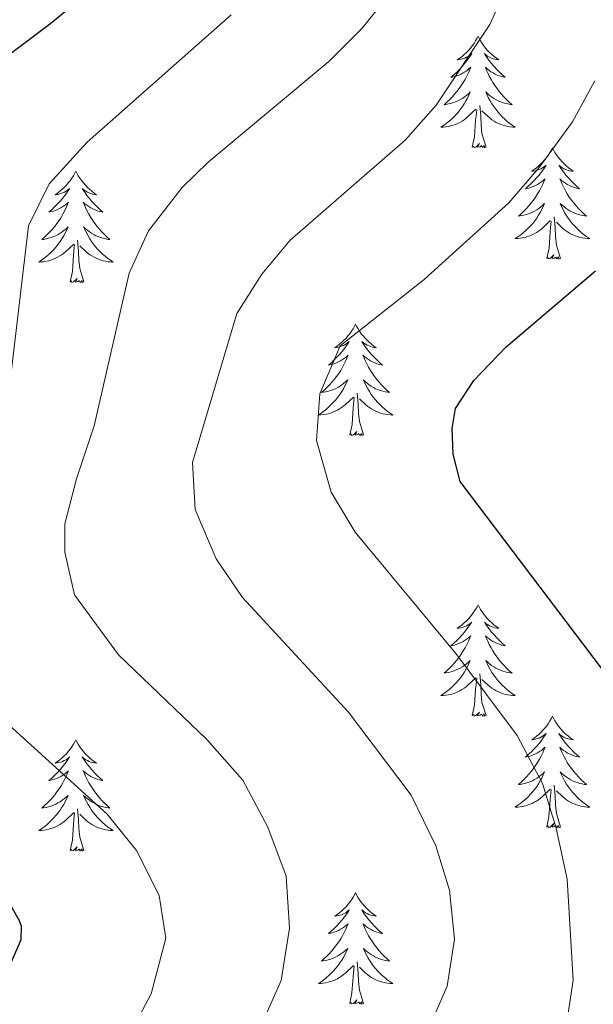
# Model space of a CAD drawing. Units: metres. Extents: x 594031 to 598526, y 4647702 to 4650732.
# Drawn here: x 597044 to 597105, y 4650296 to 4650401 of the extents above; entities that cross this region are included whole.
import ezdxf

# ---------------------------------------------------------------- set-up
doc = ezdxf.new("R2010")
doc.units = ezdxf.units.M
doc.header["$MEASUREMENT"] = 0
for name, color, linetype, lineweight in [('Level 36', 19, 'Continuous', 40), ('Level 4', 36, 'Continuous', 30), ('Level 5', 36, 'Continuous', 0)]:
    doc.layers.add(name, color=color, linetype=linetype, lineweight=lineweight)

msp = doc.modelspace()

# ---------------------------------------------------------------- linework, layer by layer
at = {"layer": 'Level 36', "color": 92, "linetype": 'Continuous', "lineweight": 0}
for points in [[(597093.02, 4650399.43), (597092.91, 4650399.21), (597092.75, 4650398.93), (597092.59, 4650398.67), (597092.4, 4650398.41), (597092.21, 4650398.16), (597092, 4650397.92), (597091.78, 4650397.7), (597091.55, 4650397.48), (597091.31, 4650397.28), (597091.06, 4650397.09), (597090.8, 4650396.91), (597091, 4650396.93), (597091.21, 4650396.97), (597091.4, 4650397.03), (597091.6, 4650397.1), (597091.79, 4650397.18), (597091.97, 4650397.28), (597092.14, 4650397.39), (597092.35, 4650397.58), (597092.31, 4650397.52), (597092.08, 4650397.17), (597091.83, 4650396.84), (597091.58, 4650396.51), (597091.31, 4650396.19), (597091.03, 4650395.89), (597090.74, 4650395.6), (597090.43, 4650395.31), (597090.12, 4650395.04), (597090.25, 4650395.06), (597090.49, 4650395.12), (597090.73, 4650395.2), (597090.97, 4650395.28), (597091.2, 4650395.39), (597091.42, 4650395.5), (597091.64, 4650395.64), (597091.85, 4650395.78), (597092.04, 4650395.94), (597092.23, 4650396.11), (597092.14, 4650395.88), (597091.99, 4650395.52), (597091.81, 4650395.17), (597091.63, 4650394.82), (597091.43, 4650394.48), (597091.22, 4650394.15), (597090.99, 4650393.83), (597090.75, 4650393.52), (597090.5, 4650393.22), (597090.24, 4650392.92), (597089.96, 4650392.64), (597089.67, 4650392.37), (597089.38, 4650392.11), (597089.57, 4650392.14), (597089.84, 4650392.19), (597090.1, 4650392.25), (597090.36, 4650392.33), (597090.62, 4650392.42), (597090.87, 4650392.53), (597091.11, 4650392.65), (597091.34, 4650392.79), (597091.57, 4650392.94), (597091.78, 4650393.1), (597091.99, 4650393.28), (597092.18, 4650393.47), (597092.04, 4650393.14)], [(597093.02, 4650399.43), (597093.13, 4650399.21), (597093.29, 4650398.93), (597093.45, 4650398.67), (597093.64, 4650398.41), (597093.83, 4650398.16), (597094.04, 4650397.92), (597094.26, 4650397.7), (597094.49, 4650397.48), (597094.73, 4650397.28), (597094.98, 4650397.09), (597095.24, 4650396.91), (597095.04, 4650396.93), (597094.83, 4650396.97), (597094.64, 4650397.03), (597094.44, 4650397.1), (597094.25, 4650397.18), (597094.07, 4650397.28), (597093.9, 4650397.39), (597093.69, 4650397.58), (597093.73, 4650397.52), (597093.96, 4650397.17), (597094.21, 4650396.84), (597094.46, 4650396.51), (597094.73, 4650396.19), (597095.01, 4650395.89), (597095.3, 4650395.6), (597095.61, 4650395.31), (597095.92, 4650395.04), (597095.79, 4650395.06), (597095.55, 4650395.12), (597095.31, 4650395.2), (597095.07, 4650395.28), (597094.84, 4650395.39), (597094.62, 4650395.5), (597094.4, 4650395.64), (597094.19, 4650395.78), (597094, 4650395.94), (597093.81, 4650396.11), (597093.9, 4650395.88), (597094.05, 4650395.52), (597094.22, 4650395.17), (597094.41, 4650394.82), (597094.61, 4650394.48), (597094.82, 4650394.15), (597095.05, 4650393.83), (597095.29, 4650393.52), (597095.54, 4650393.22), (597095.8, 4650392.92), (597096.08, 4650392.64), (597096.36, 4650392.37), (597096.66, 4650392.11), (597096.47, 4650392.14), (597096.2, 4650392.19), (597095.93, 4650392.25), (597095.68, 4650392.33), (597095.42, 4650392.42), (597095.17, 4650392.53), (597094.93, 4650392.65), (597094.7, 4650392.79), (597094.47, 4650392.94), (597094.26, 4650393.1), (597094.05, 4650393.28), (597093.85, 4650393.47), (597094, 4650393.14)], [(597092.04, 4650393.14), (597091.89, 4650392.82), (597091.72, 4650392.51), (597091.53, 4650392.2), (597091.34, 4650391.9), (597091.13, 4650391.62), (597090.91, 4650391.34), (597090.67, 4650391.07), (597090.42, 4650390.81), (597090.17, 4650390.57), (597089.9, 4650390.33), (597089.62, 4650390.11), (597089.33, 4650389.9), (597089.04, 4650389.71), (597089.3, 4650389.72), (597089.57, 4650389.75), (597089.83, 4650389.79), (597090.09, 4650389.84), (597090.34, 4650389.92), (597090.59, 4650390), (597090.84, 4650390.11), (597091.07, 4650390.22), (597091.31, 4650390.35), (597091.53, 4650390.5), (597091.74, 4650390.66), (597091.94, 4650390.83), (597092.79, 4650391.62)], [(597094, 4650393.14), (597094.15, 4650392.82), (597094.32, 4650392.51), (597094.5, 4650392.2), (597094.7, 4650391.9), (597094.91, 4650391.62), (597095.13, 4650391.34), (597095.37, 4650391.07), (597095.61, 4650390.81), (597095.87, 4650390.57), (597096.14, 4650390.33), (597096.42, 4650390.11), (597096.71, 4650389.9), (597097, 4650389.71), (597096.73, 4650389.72), (597096.47, 4650389.75), (597096.21, 4650389.79), (597095.95, 4650389.84), (597095.69, 4650389.92), (597095.45, 4650390), (597095.2, 4650390.11), (597094.96, 4650390.22), (597094.73, 4650390.35), (597094.51, 4650390.5), (597094.3, 4650390.66), (597094.09, 4650390.83), (597093.44, 4650391.45)], [(597092.4, 4650387.58), (597092.65, 4650388.69), (597092.76, 4650390.44), (597092.81, 4650390.87), (597092.87, 4650391.59)], [(597093.87, 4650387.58), (597093.44, 4650389.02), (597093.35, 4650389.92), (597093.3, 4650390.87), (597093.2, 4650392.03)], [(597093.87, 4650387.58), (597093.7, 4650387.51), (597093.68, 4650387.75), (597093.49, 4650387.52), (597093.37, 4650387.73), (597093.25, 4650387.62), (597092.97, 4650387.57), (597093.17, 4650387.96), (597092.79, 4650387.58), (597092.6, 4650387.52), (597092.56, 4650387.69), (597092.4, 4650387.58)], [(597100.98, 4650387.51), (597100.87, 4650387.29), (597100.71, 4650387.01), (597100.55, 4650386.75), (597100.36, 4650386.49), (597100.17, 4650386.24), (597099.96, 4650386), (597099.74, 4650385.78), (597099.51, 4650385.56), (597099.27, 4650385.36), (597099.02, 4650385.17), (597098.76, 4650384.99), (597098.96, 4650385.01), (597099.16, 4650385.05), (597099.36, 4650385.11), (597099.56, 4650385.18), (597099.75, 4650385.26), (597099.93, 4650385.36), (597100.1, 4650385.47), (597100.31, 4650385.66), (597100.27, 4650385.6), (597100.04, 4650385.25), (597099.79, 4650384.92), (597099.54, 4650384.59), (597099.27, 4650384.28), (597098.99, 4650383.97), (597098.7, 4650383.68), (597098.39, 4650383.39), (597098.08, 4650383.12), (597098.21, 4650383.14), (597098.45, 4650383.2), (597098.69, 4650383.28), (597098.93, 4650383.36), (597099.16, 4650383.47), (597099.38, 4650383.58), (597099.6, 4650383.72), (597099.81, 4650383.86), (597100, 4650384.02), (597100.19, 4650384.19), (597100.1, 4650383.97), (597099.95, 4650383.6), (597099.77, 4650383.25), (597099.59, 4650382.9), (597099.39, 4650382.56), (597099.18, 4650382.23), (597098.95, 4650381.91), (597098.71, 4650381.6), (597098.46, 4650381.3), (597098.2, 4650381), (597097.92, 4650380.72), (597097.63, 4650380.45), (597097.34, 4650380.2), (597097.53, 4650380.22), (597097.8, 4650380.27), (597098.06, 4650380.33), (597098.32, 4650380.41), (597098.58, 4650380.5), (597098.83, 4650380.61), (597099.07, 4650380.73), (597099.3, 4650380.87), (597099.53, 4650381.02), (597099.74, 4650381.19), (597099.95, 4650381.36), (597100.14, 4650381.55), (597100, 4650381.22)], [(597100.98, 4650387.51), (597101.09, 4650387.29), (597101.25, 4650387.01), (597101.41, 4650386.75), (597101.6, 4650386.49), (597101.79, 4650386.24), (597102, 4650386), (597102.22, 4650385.78), (597102.45, 4650385.56), (597102.69, 4650385.36), (597102.94, 4650385.17), (597103.2, 4650384.99), (597103, 4650385.01), (597102.79, 4650385.05), (597102.6, 4650385.11), (597102.4, 4650385.18), (597102.21, 4650385.26), (597102.03, 4650385.36), (597101.86, 4650385.47), (597101.65, 4650385.66), (597101.69, 4650385.6), (597101.92, 4650385.25), (597102.17, 4650384.92), (597102.42, 4650384.59), (597102.69, 4650384.28), (597102.97, 4650383.97), (597103.26, 4650383.68), (597103.56, 4650383.39), (597103.88, 4650383.12), (597103.75, 4650383.14), (597103.51, 4650383.2), (597103.27, 4650383.28), (597103.03, 4650383.36), (597102.8, 4650383.47), (597102.57, 4650383.58), (597102.36, 4650383.72), (597102.15, 4650383.86), (597101.95, 4650384.02), (597101.77, 4650384.19), (597101.86, 4650383.97), (597102.01, 4650383.6), (597102.18, 4650383.25), (597102.37, 4650382.9), (597102.57, 4650382.56), (597102.78, 4650382.23), (597103.01, 4650381.91), (597103.25, 4650381.6), (597103.5, 4650381.3), (597103.76, 4650381), (597104.04, 4650380.72), (597104.32, 4650380.45), (597104.62, 4650380.2), (597104.42, 4650380.22), (597104.16, 4650380.27), (597103.89, 4650380.33), (597103.63, 4650380.41), (597103.38, 4650380.5), (597103.13, 4650380.61), (597102.89, 4650380.73), (597102.66, 4650380.87), (597102.43, 4650381.02), (597102.22, 4650381.19), (597102.01, 4650381.36), (597101.81, 4650381.55), (597101.96, 4650381.22)], [(597049.99, 4650385), (597049.88, 4650384.78), (597049.72, 4650384.51), (597049.55, 4650384.24), (597049.37, 4650383.98), (597049.18, 4650383.74), (597048.97, 4650383.5), (597048.75, 4650383.27), (597048.52, 4650383.06), (597048.28, 4650382.85), (597048.03, 4650382.66), (597047.77, 4650382.48), (597047.97, 4650382.51), (597048.17, 4650382.54), (597048.37, 4650382.6), (597048.57, 4650382.67), (597048.76, 4650382.75), (597048.94, 4650382.85), (597049.11, 4650382.96), (597049.32, 4650383.16), (597049.27, 4650383.09), (597049.05, 4650382.74), (597048.8, 4650382.41), (597048.55, 4650382.08), (597048.28, 4650381.77), (597048, 4650381.46), (597047.71, 4650381.17), (597047.4, 4650380.88), (597047.09, 4650380.61), (597047.21, 4650380.64), (597047.46, 4650380.7), (597047.7, 4650380.77), (597047.94, 4650380.86), (597048.17, 4650380.96), (597048.39, 4650381.08), (597048.61, 4650381.21), (597048.81, 4650381.35), (597049.01, 4650381.51), (597049.2, 4650381.68), (597049.11, 4650381.46), (597048.95, 4650381.1), (597048.78, 4650380.74), (597048.6, 4650380.4), (597048.4, 4650380.06), (597048.19, 4650379.72), (597047.96, 4650379.4), (597047.72, 4650379.09), (597047.47, 4650378.79), (597047.21, 4650378.5), (597046.93, 4650378.22), (597046.64, 4650377.94), (597046.35, 4650377.69), (597046.54, 4650377.71), (597046.81, 4650377.76), (597047.07, 4650377.82), (597047.33, 4650377.9), (597047.59, 4650378), (597047.83, 4650378.1), (597048.08, 4650378.23), (597048.31, 4650378.36), (597048.53, 4650378.51), (597048.75, 4650378.68), (597048.96, 4650378.85), (597049.15, 4650379.04), (597049.01, 4650378.72)], [(597049.99, 4650385), (597050.1, 4650384.78), (597050.25, 4650384.51), (597050.42, 4650384.24), (597050.61, 4650383.98), (597050.8, 4650383.74), (597051.01, 4650383.5), (597051.23, 4650383.27), (597051.45, 4650383.06), (597051.69, 4650382.85), (597051.95, 4650382.66), (597052.21, 4650382.48), (597052.01, 4650382.51), (597051.8, 4650382.54), (597051.6, 4650382.6), (597051.41, 4650382.67), (597051.22, 4650382.75), (597051.04, 4650382.85), (597050.87, 4650382.96), (597050.66, 4650383.16), (597050.7, 4650383.09), (597050.93, 4650382.74), (597051.17, 4650382.41), (597051.43, 4650382.08), (597051.7, 4650381.77), (597051.98, 4650381.46), (597052.27, 4650381.17), (597052.57, 4650380.88), (597052.89, 4650380.61), (597052.76, 4650380.64), (597052.52, 4650380.7), (597052.27, 4650380.77), (597052.04, 4650380.86), (597051.81, 4650380.96), (597051.58, 4650381.08), (597051.37, 4650381.21), (597051.16, 4650381.35), (597050.96, 4650381.51), (597050.78, 4650381.68), (597050.87, 4650381.46), (597051.02, 4650381.1), (597051.19, 4650380.74), (597051.38, 4650380.4), (597051.58, 4650380.06), (597051.79, 4650379.72), (597052.02, 4650379.4), (597052.25, 4650379.09), (597052.51, 4650378.79), (597052.77, 4650378.5), (597053.05, 4650378.22), (597053.33, 4650377.94), (597053.63, 4650377.69), (597053.43, 4650377.71), (597053.17, 4650377.76), (597052.9, 4650377.82), (597052.64, 4650377.9), (597052.39, 4650378), (597052.14, 4650378.1), (597051.9, 4650378.23), (597051.67, 4650378.36), (597051.44, 4650378.51), (597051.23, 4650378.68), (597051.02, 4650378.85), (597050.82, 4650379.04), (597050.97, 4650378.72)], [(597100, 4650381.22), (597099.85, 4650380.9), (597099.68, 4650380.59), (597099.49, 4650380.28), (597099.3, 4650379.99), (597099.09, 4650379.7), (597098.87, 4650379.42), (597098.63, 4650379.15), (597098.38, 4650378.89), (597098.13, 4650378.65), (597097.86, 4650378.42), (597097.58, 4650378.19), (597097.29, 4650377.98), (597097, 4650377.79), (597097.26, 4650377.8), (597097.53, 4650377.83), (597097.79, 4650377.87), (597098.05, 4650377.92), (597098.3, 4650378), (597098.55, 4650378.08), (597098.8, 4650378.19), (597099.03, 4650378.3), (597099.27, 4650378.43), (597099.49, 4650378.58), (597099.7, 4650378.74), (597099.9, 4650378.91), (597100.75, 4650379.71)], [(597101.96, 4650381.22), (597102.11, 4650380.9), (597102.28, 4650380.59), (597102.46, 4650380.28), (597102.66, 4650379.99), (597102.87, 4650379.7), (597103.09, 4650379.42), (597103.33, 4650379.15), (597103.57, 4650378.89), (597103.83, 4650378.65), (597104.1, 4650378.42), (597104.38, 4650378.19), (597104.67, 4650377.98), (597104.96, 4650377.79), (597104.69, 4650377.8), (597104.43, 4650377.83), (597104.17, 4650377.87), (597103.91, 4650377.92), (597103.65, 4650378), (597103.41, 4650378.08), (597103.16, 4650378.19), (597102.92, 4650378.3), (597102.69, 4650378.43), (597102.47, 4650378.58), (597102.26, 4650378.74), (597102.05, 4650378.91), (597101.4, 4650379.53)], [(597101.83, 4650375.66), (597101.4, 4650377.1), (597101.31, 4650378), (597101.26, 4650378.95), (597101.16, 4650380.11)], [(597100.36, 4650375.66), (597100.61, 4650376.78), (597100.72, 4650378.52), (597100.77, 4650378.95), (597100.83, 4650379.67)], [(597049.01, 4650378.72), (597048.86, 4650378.39), (597048.69, 4650378.08), (597048.5, 4650377.78), (597048.31, 4650377.48), (597048.1, 4650377.19), (597047.87, 4650376.91), (597047.64, 4650376.64), (597047.39, 4650376.39), (597047.13, 4650376.14), (597046.87, 4650375.91), (597046.59, 4650375.68), (597046.3, 4650375.48), (597046.01, 4650375.28), (597046.27, 4650375.29), (597046.54, 4650375.32), (597046.8, 4650375.36), (597047.06, 4650375.42), (597047.31, 4650375.49), (597047.56, 4650375.58), (597047.81, 4650375.68), (597048.04, 4650375.8), (597048.27, 4650375.93), (597048.5, 4650376.07), (597048.71, 4650376.23), (597048.91, 4650376.4), (597049.76, 4650377.2)], [(597050.97, 4650378.72), (597051.12, 4650378.39), (597051.29, 4650378.08), (597051.47, 4650377.78), (597051.67, 4650377.48), (597051.88, 4650377.19), (597052.1, 4650376.91), (597052.34, 4650376.64), (597052.58, 4650376.39), (597052.84, 4650376.14), (597053.11, 4650375.91), (597053.39, 4650375.68), (597053.68, 4650375.48), (597053.97, 4650375.28), (597053.7, 4650375.29), (597053.44, 4650375.32), (597053.18, 4650375.36), (597052.92, 4650375.42), (597052.66, 4650375.49), (597052.41, 4650375.58), (597052.17, 4650375.68), (597051.93, 4650375.8), (597051.7, 4650375.93), (597051.48, 4650376.07), (597051.27, 4650376.23), (597051.06, 4650376.4), (597050.41, 4650377.02)], [(597049.37, 4650373.15), (597049.61, 4650374.27), (597049.73, 4650376.01), (597049.77, 4650376.44), (597049.84, 4650377.16)], [(597050.84, 4650373.15), (597050.41, 4650374.59), (597050.32, 4650375.49), (597050.27, 4650376.44), (597050.17, 4650377.61)], [(597101.83, 4650375.66), (597101.66, 4650375.59), (597101.64, 4650375.83), (597101.45, 4650375.61), (597101.33, 4650375.81), (597101.21, 4650375.7), (597100.93, 4650375.65), (597101.13, 4650376.04), (597100.75, 4650375.66), (597100.56, 4650375.61), (597100.52, 4650375.77), (597100.36, 4650375.66)], [(597050.84, 4650373.15), (597050.67, 4650373.08), (597050.65, 4650373.32), (597050.46, 4650373.1), (597050.33, 4650373.3), (597050.21, 4650373.19), (597049.94, 4650373.14), (597050.14, 4650373.53), (597049.75, 4650373.15), (597049.57, 4650373.1), (597049.53, 4650373.26), (597049.37, 4650373.15)], [(597079.91, 4650368.64), (597079.8, 4650368.42), (597079.65, 4650368.15), (597079.48, 4650367.88), (597079.29, 4650367.62), (597079.1, 4650367.38), (597078.89, 4650367.14), (597078.67, 4650366.91), (597078.45, 4650366.7), (597078.21, 4650366.49), (597077.95, 4650366.3), (597077.69, 4650366.12), (597077.89, 4650366.15), (597078.1, 4650366.18), (597078.29, 4650366.24), (597078.49, 4650366.31), (597078.68, 4650366.39), (597078.86, 4650366.49), (597079.03, 4650366.6), (597079.24, 4650366.8), (597079.2, 4650366.73), (597078.97, 4650366.38), (597078.73, 4650366.05), (597078.47, 4650365.72), (597078.2, 4650365.41), (597077.92, 4650365.1), (597077.63, 4650364.81), (597077.33, 4650364.52), (597077.01, 4650364.25), (597077.14, 4650364.28), (597077.38, 4650364.34), (597077.63, 4650364.41), (597077.86, 4650364.5), (597078.09, 4650364.6), (597078.31, 4650364.72), (597078.53, 4650364.85), (597078.74, 4650364.99), (597078.93, 4650365.15), (597079.12, 4650365.32), (597079.03, 4650365.1), (597078.88, 4650364.74), (597078.71, 4650364.38), (597078.52, 4650364.04), (597078.32, 4650363.7), (597078.11, 4650363.36), (597077.88, 4650363.04), (597077.64, 4650362.73), (597077.39, 4650362.43), (597077.13, 4650362.14), (597076.85, 4650361.86), (597076.57, 4650361.58), (597076.27, 4650361.33), (597076.47, 4650361.35), (597076.73, 4650361.4), (597077, 4650361.46), (597077.25, 4650361.54), (597077.51, 4650361.64), (597077.76, 4650361.74), (597078, 4650361.87), (597078.23, 4650362), (597078.46, 4650362.15), (597078.67, 4650362.32), (597078.88, 4650362.49), (597079.07, 4650362.68), (597078.93, 4650362.36)], [(597079.91, 4650368.64), (597080.02, 4650368.42), (597080.18, 4650368.15), (597080.35, 4650367.88), (597080.53, 4650367.62), (597080.72, 4650367.38), (597080.93, 4650367.14), (597081.15, 4650366.91), (597081.38, 4650366.7), (597081.62, 4650366.49), (597081.87, 4650366.3), (597082.13, 4650366.12), (597081.93, 4650366.15), (597081.73, 4650366.18), (597081.53, 4650366.24), (597081.33, 4650366.31), (597081.14, 4650366.39), (597080.96, 4650366.49), (597080.79, 4650366.6), (597080.58, 4650366.8), (597080.62, 4650366.73), (597080.85, 4650366.38), (597081.1, 4650366.05), (597081.35, 4650365.72), (597081.62, 4650365.41), (597081.9, 4650365.1), (597082.19, 4650364.81), (597082.5, 4650364.52), (597082.81, 4650364.25), (597082.69, 4650364.28), (597082.44, 4650364.34), (597082.2, 4650364.41), (597081.96, 4650364.5), (597081.73, 4650364.6), (597081.51, 4650364.72), (597081.29, 4650364.85), (597081.08, 4650364.99), (597080.89, 4650365.15), (597080.7, 4650365.32), (597080.79, 4650365.1), (597080.94, 4650364.74), (597081.11, 4650364.38), (597081.3, 4650364.04), (597081.5, 4650363.7), (597081.71, 4650363.36), (597081.94, 4650363.04), (597082.18, 4650362.73), (597082.43, 4650362.43), (597082.69, 4650362.14), (597082.97, 4650361.86), (597083.25, 4650361.58), (597083.55, 4650361.33), (597083.36, 4650361.35), (597083.09, 4650361.4), (597082.83, 4650361.46), (597082.57, 4650361.54), (597082.31, 4650361.64), (597082.06, 4650361.74), (597081.82, 4650361.87), (597081.59, 4650362), (597081.36, 4650362.15), (597081.15, 4650362.32), (597080.94, 4650362.49), (597080.75, 4650362.68), (597080.89, 4650362.36)], [(597078.93, 4650362.36), (597078.78, 4650362.03), (597078.61, 4650361.72), (597078.43, 4650361.42), (597078.23, 4650361.12), (597078.02, 4650360.83), (597077.8, 4650360.55), (597077.56, 4650360.28), (597077.32, 4650360.03), (597077.06, 4650359.78), (597076.79, 4650359.55), (597076.51, 4650359.32), (597076.22, 4650359.12), (597075.93, 4650358.92), (597076.2, 4650358.93), (597076.46, 4650358.96), (597076.72, 4650359), (597076.98, 4650359.06), (597077.23, 4650359.13), (597077.49, 4650359.22), (597077.73, 4650359.32), (597077.97, 4650359.44), (597078.2, 4650359.57), (597078.42, 4650359.71), (597078.63, 4650359.87), (597078.83, 4650360.04), (597079.68, 4650360.84)], [(597080.89, 4650362.36), (597081.04, 4650362.03), (597081.21, 4650361.72), (597081.39, 4650361.42), (597081.59, 4650361.12), (597081.8, 4650360.83), (597082.03, 4650360.55), (597082.26, 4650360.28), (597082.51, 4650360.03), (597082.76, 4650359.78), (597083.03, 4650359.55), (597083.31, 4650359.32), (597083.6, 4650359.12), (597083.89, 4650358.92), (597083.63, 4650358.93), (597083.36, 4650358.96), (597083.1, 4650359), (597082.84, 4650359.06), (597082.59, 4650359.13), (597082.34, 4650359.22), (597082.09, 4650359.32), (597081.85, 4650359.44), (597081.63, 4650359.57), (597081.4, 4650359.71), (597081.19, 4650359.87), (597080.99, 4650360.04), (597080.33, 4650360.66)], [(597080.76, 4650356.79), (597080.33, 4650358.23), (597080.24, 4650359.13), (597080.2, 4650360.08), (597080.09, 4650361.25)], [(597079.29, 4650356.79), (597079.54, 4650357.91), (597079.65, 4650359.65), (597079.7, 4650360.08), (597079.76, 4650360.8)], [(597080.76, 4650356.79), (597080.59, 4650356.72), (597080.57, 4650356.96), (597080.38, 4650356.74), (597080.26, 4650356.94), (597080.14, 4650356.83), (597079.87, 4650356.78), (597080.06, 4650357.17), (597079.68, 4650356.79), (597079.49, 4650356.74), (597079.45, 4650356.9), (597079.29, 4650356.79)], [(597093.02, 4650338.63), (597092.91, 4650338.41), (597092.75, 4650338.14), (597092.58, 4650337.87), (597092.4, 4650337.61), (597092.21, 4650337.36), (597092, 4650337.13), (597091.78, 4650336.9), (597091.55, 4650336.68), (597091.31, 4650336.48), (597091.06, 4650336.29), (597090.8, 4650336.11), (597091, 4650336.14), (597091.2, 4650336.17), (597091.4, 4650336.23), (597091.6, 4650336.3), (597091.79, 4650336.38), (597091.97, 4650336.48), (597092.14, 4650336.59), (597092.35, 4650336.78), (597092.31, 4650336.72), (597092.07, 4650336.38), (597091.83, 4650336.04), (597091.58, 4650335.71), (597091.31, 4650335.4), (597091.03, 4650335.09), (597090.74, 4650334.8), (597090.43, 4650334.52), (597090.12, 4650334.24), (597090.24, 4650334.27), (597090.49, 4650334.32), (597090.73, 4650334.4), (597090.97, 4650334.49), (597091.2, 4650334.59), (597091.42, 4650334.71), (597091.64, 4650334.84), (597091.85, 4650334.98), (597092.04, 4650335.14), (597092.23, 4650335.31), (597092.14, 4650335.09), (597091.99, 4650334.73), (597091.81, 4650334.37), (597091.63, 4650334.03), (597091.43, 4650333.69), (597091.22, 4650333.36), (597090.99, 4650333.03), (597090.75, 4650332.72), (597090.5, 4650332.42), (597090.24, 4650332.13), (597089.96, 4650331.84), (597089.67, 4650331.58), (597089.38, 4650331.32), (597089.57, 4650331.34), (597089.84, 4650331.39), (597090.1, 4650331.45), (597090.36, 4650331.53), (597090.62, 4650331.62), (597090.87, 4650331.73), (597091.11, 4650331.86), (597091.34, 4650331.99), (597091.57, 4650332.14), (597091.78, 4650332.31), (597091.99, 4650332.48), (597092.18, 4650332.67), (597092.04, 4650332.34)], [(597093.02, 4650338.63), (597093.13, 4650338.41), (597093.28, 4650338.14), (597093.45, 4650337.87), (597093.63, 4650337.61), (597093.83, 4650337.36), (597094.03, 4650337.13), (597094.25, 4650336.9), (597094.48, 4650336.68), (597094.72, 4650336.48), (597094.97, 4650336.29), (597095.23, 4650336.11), (597095.04, 4650336.14), (597094.83, 4650336.17), (597094.63, 4650336.23), (597094.44, 4650336.3), (597094.25, 4650336.38), (597094.07, 4650336.48), (597093.89, 4650336.59), (597093.69, 4650336.78), (597093.73, 4650336.72), (597093.96, 4650336.38), (597094.2, 4650336.04), (597094.46, 4650335.71), (597094.73, 4650335.4), (597095.01, 4650335.09), (597095.3, 4650334.8), (597095.6, 4650334.52), (597095.92, 4650334.24), (597095.79, 4650334.27), (597095.55, 4650334.32), (597095.3, 4650334.4), (597095.07, 4650334.49), (597094.84, 4650334.59), (597094.61, 4650334.71), (597094.4, 4650334.84), (597094.19, 4650334.98), (597093.99, 4650335.14), (597093.81, 4650335.31), (597093.89, 4650335.09), (597094.05, 4650334.73), (597094.22, 4650334.37), (597094.41, 4650334.03), (597094.61, 4650333.69), (597094.82, 4650333.36), (597095.05, 4650333.03), (597095.29, 4650332.72), (597095.54, 4650332.42), (597095.8, 4650332.13), (597096.07, 4650331.84), (597096.36, 4650331.58), (597096.66, 4650331.32), (597096.46, 4650331.34), (597096.2, 4650331.39), (597095.93, 4650331.45), (597095.67, 4650331.53), (597095.42, 4650331.62), (597095.17, 4650331.73), (597094.93, 4650331.86), (597094.7, 4650331.99), (597094.47, 4650332.14), (597094.25, 4650332.31), (597094.05, 4650332.48), (597093.85, 4650332.67), (597093.99, 4650332.34)], [(597092.04, 4650332.34), (597091.89, 4650332.02), (597091.72, 4650331.71), (597091.53, 4650331.4), (597091.34, 4650331.11), (597091.13, 4650330.82), (597090.9, 4650330.54), (597090.67, 4650330.27), (597090.42, 4650330.02), (597090.17, 4650329.77), (597089.9, 4650329.54), (597089.62, 4650329.32), (597089.33, 4650329.11), (597089.04, 4650328.92), (597089.3, 4650328.92), (597089.57, 4650328.95), (597089.83, 4650328.99), (597090.09, 4650329.05), (597090.34, 4650329.12), (597090.59, 4650329.21), (597090.84, 4650329.31), (597091.07, 4650329.42), (597091.3, 4650329.56), (597091.53, 4650329.7), (597091.74, 4650329.86), (597091.94, 4650330.03), (597092.79, 4650330.83)], [(597093.99, 4650332.34), (597094.15, 4650332.02), (597094.32, 4650331.71), (597094.5, 4650331.4), (597094.7, 4650331.11), (597094.91, 4650330.82), (597095.13, 4650330.54), (597095.37, 4650330.27), (597095.61, 4650330.02), (597095.87, 4650329.77), (597096.14, 4650329.54), (597096.42, 4650329.32), (597096.71, 4650329.11), (597097, 4650328.92), (597096.73, 4650328.92), (597096.47, 4650328.95), (597096.21, 4650328.99), (597095.95, 4650329.05), (597095.69, 4650329.12), (597095.44, 4650329.21), (597095.2, 4650329.31), (597094.96, 4650329.42), (597094.73, 4650329.56), (597094.51, 4650329.7), (597094.3, 4650329.86), (597094.09, 4650330.03), (597093.44, 4650330.65)], [(597092.4, 4650326.78), (597092.64, 4650327.9), (597092.76, 4650329.64), (597092.81, 4650330.07), (597092.87, 4650330.8)], [(597093.87, 4650326.78), (597093.44, 4650328.22), (597093.35, 4650329.12), (597093.3, 4650330.07), (597093.2, 4650331.24)], [(597093.87, 4650326.78), (597093.69, 4650326.71), (597093.68, 4650326.95), (597093.49, 4650326.73), (597093.37, 4650326.93), (597093.24, 4650326.82), (597092.97, 4650326.77), (597093.17, 4650327.16), (597092.79, 4650326.78), (597092.6, 4650326.73), (597092.56, 4650326.89), (597092.4, 4650326.78)], [(597100.98, 4650326.71), (597100.87, 4650326.49), (597100.71, 4650326.22), (597100.54, 4650325.95), (597100.36, 4650325.69), (597100.17, 4650325.45), (597099.96, 4650325.21), (597099.74, 4650324.98), (597099.51, 4650324.77), (597099.27, 4650324.56), (597099.02, 4650324.37), (597098.76, 4650324.19), (597098.96, 4650324.22), (597099.16, 4650324.26), (597099.36, 4650324.31), (597099.56, 4650324.38), (597099.75, 4650324.46), (597099.93, 4650324.56), (597100.1, 4650324.68), (597100.31, 4650324.87), (597100.27, 4650324.8), (597100.03, 4650324.46), (597099.79, 4650324.12), (597099.54, 4650323.79), (597099.27, 4650323.48), (597098.99, 4650323.17), (597098.7, 4650322.88), (597098.39, 4650322.6), (597098.08, 4650322.32), (597098.2, 4650322.35), (597098.45, 4650322.41), (597098.69, 4650322.48), (597098.93, 4650322.57), (597099.16, 4650322.67), (597099.38, 4650322.79), (597099.6, 4650322.92), (597099.81, 4650323.06), (597100, 4650323.22), (597100.19, 4650323.39), (597100.1, 4650323.17), (597099.95, 4650322.81), (597099.77, 4650322.45), (597099.59, 4650322.11), (597099.39, 4650321.77), (597099.18, 4650321.44), (597098.95, 4650321.11), (597098.71, 4650320.8), (597098.46, 4650320.5), (597098.2, 4650320.21), (597097.92, 4650319.93), (597097.63, 4650319.66), (597097.34, 4650319.4), (597097.53, 4650319.42), (597097.8, 4650319.47), (597098.06, 4650319.53), (597098.32, 4650319.61), (597098.58, 4650319.71), (597098.83, 4650319.81), (597099.07, 4650319.94), (597099.3, 4650320.08), (597099.53, 4650320.22), (597099.74, 4650320.39), (597099.95, 4650320.56), (597100.14, 4650320.75), (597100, 4650320.43)], [(597100.98, 4650326.71), (597101.09, 4650326.49), (597101.24, 4650326.22), (597101.41, 4650325.95), (597101.59, 4650325.69), (597101.79, 4650325.45), (597101.99, 4650325.21), (597102.21, 4650324.98), (597102.44, 4650324.77), (597102.68, 4650324.56), (597102.93, 4650324.37), (597103.19, 4650324.19), (597103, 4650324.22), (597102.79, 4650324.26), (597102.59, 4650324.31), (597102.4, 4650324.38), (597102.21, 4650324.46), (597102.03, 4650324.56), (597101.85, 4650324.68), (597101.65, 4650324.87), (597101.69, 4650324.8), (597101.92, 4650324.46), (597102.16, 4650324.12), (597102.42, 4650323.79), (597102.69, 4650323.48), (597102.97, 4650323.17), (597103.26, 4650322.88), (597103.56, 4650322.6), (597103.88, 4650322.32), (597103.75, 4650322.35), (597103.51, 4650322.41), (597103.26, 4650322.48), (597103.03, 4650322.57), (597102.8, 4650322.67), (597102.57, 4650322.79), (597102.36, 4650322.92), (597102.15, 4650323.06), (597101.95, 4650323.22), (597101.77, 4650323.39), (597101.85, 4650323.17), (597102.01, 4650322.81), (597102.18, 4650322.45), (597102.37, 4650322.11), (597102.57, 4650321.77), (597102.78, 4650321.44), (597103.01, 4650321.11), (597103.25, 4650320.8), (597103.5, 4650320.5), (597103.76, 4650320.21), (597104.03, 4650319.93), (597104.32, 4650319.66), (597104.62, 4650319.4), (597104.42, 4650319.42), (597104.16, 4650319.47), (597103.89, 4650319.53), (597103.63, 4650319.61), (597103.38, 4650319.71), (597103.13, 4650319.81), (597102.89, 4650319.94), (597102.66, 4650320.08), (597102.43, 4650320.22), (597102.21, 4650320.39), (597102.01, 4650320.56), (597101.81, 4650320.75), (597101.95, 4650320.43)], [(597049.99, 4650324.2), (597049.88, 4650323.98), (597049.72, 4650323.71), (597049.55, 4650323.44), (597049.37, 4650323.19), (597049.18, 4650322.94), (597048.97, 4650322.7), (597048.75, 4650322.47), (597048.52, 4650322.26), (597048.28, 4650322.06), (597048.03, 4650321.86), (597047.77, 4650321.69), (597047.97, 4650321.71), (597048.17, 4650321.75), (597048.37, 4650321.8), (597048.57, 4650321.87), (597048.75, 4650321.96), (597048.94, 4650322.06), (597049.11, 4650322.17), (597049.31, 4650322.36), (597049.27, 4650322.29), (597049.04, 4650321.95), (597048.8, 4650321.61), (597048.55, 4650321.29), (597048.28, 4650320.97), (597048, 4650320.66), (597047.71, 4650320.37), (597047.4, 4650320.09), (597047.09, 4650319.82), (597047.21, 4650319.84), (597047.46, 4650319.9), (597047.7, 4650319.97), (597047.94, 4650320.06), (597048.17, 4650320.16), (597048.39, 4650320.28), (597048.61, 4650320.41), (597048.81, 4650320.56), (597049.01, 4650320.71), (597049.2, 4650320.88), (597049.11, 4650320.66), (597048.95, 4650320.3), (597048.78, 4650319.95), (597048.6, 4650319.6), (597048.4, 4650319.26), (597048.19, 4650318.93), (597047.96, 4650318.61), (597047.72, 4650318.29), (597047.47, 4650317.99), (597047.21, 4650317.7), (597046.93, 4650317.42), (597046.64, 4650317.15), (597046.35, 4650316.89), (597046.54, 4650316.92), (597046.81, 4650316.96), (597047.07, 4650317.02), (597047.33, 4650317.1), (597047.59, 4650317.2), (597047.83, 4650317.31), (597048.07, 4650317.43), (597048.31, 4650317.57), (597048.53, 4650317.72), (597048.75, 4650317.88), (597048.96, 4650318.06), (597049.15, 4650318.24), (597049.01, 4650317.92)], [(597049.99, 4650324.2), (597050.1, 4650323.98), (597050.25, 4650323.71), (597050.42, 4650323.44), (597050.6, 4650323.19), (597050.8, 4650322.94), (597051, 4650322.7), (597051.22, 4650322.47), (597051.45, 4650322.26), (597051.69, 4650322.06), (597051.94, 4650321.86), (597052.2, 4650321.69), (597052.01, 4650321.71), (597051.8, 4650321.75), (597051.6, 4650321.8), (597051.41, 4650321.87), (597051.22, 4650321.96), (597051.04, 4650322.06), (597050.86, 4650322.17), (597050.66, 4650322.36), (597050.7, 4650322.29), (597050.93, 4650321.95), (597051.17, 4650321.61), (597051.43, 4650321.29), (597051.7, 4650320.97), (597051.98, 4650320.66), (597052.27, 4650320.37), (597052.57, 4650320.09), (597052.89, 4650319.82), (597052.76, 4650319.84), (597052.51, 4650319.9), (597052.27, 4650319.97), (597052.04, 4650320.06), (597051.81, 4650320.16), (597051.58, 4650320.28), (597051.37, 4650320.41), (597051.16, 4650320.56), (597050.96, 4650320.71), (597050.78, 4650320.88), (597050.86, 4650320.66), (597051.02, 4650320.3), (597051.19, 4650319.95), (597051.38, 4650319.6), (597051.58, 4650319.26), (597051.79, 4650318.93), (597052.01, 4650318.61), (597052.25, 4650318.29), (597052.51, 4650317.99), (597052.77, 4650317.7), (597053.04, 4650317.42), (597053.33, 4650317.15), (597053.63, 4650316.89), (597053.43, 4650316.92), (597053.17, 4650316.96), (597052.9, 4650317.02), (597052.64, 4650317.1), (597052.39, 4650317.2), (597052.14, 4650317.31), (597051.9, 4650317.43), (597051.67, 4650317.57), (597051.44, 4650317.72), (597051.22, 4650317.88), (597051.02, 4650318.06), (597050.82, 4650318.24), (597050.96, 4650317.92)], [(597100, 4650320.43), (597099.85, 4650320.1), (597099.68, 4650319.79), (597099.49, 4650319.49), (597099.3, 4650319.19), (597099.09, 4650318.9), (597098.86, 4650318.62), (597098.63, 4650318.36), (597098.38, 4650318.1), (597098.13, 4650317.85), (597097.86, 4650317.62), (597097.58, 4650317.4), (597097.29, 4650317.19), (597097, 4650317), (597097.26, 4650317), (597097.53, 4650317.03), (597097.79, 4650317.07), (597098.05, 4650317.13), (597098.3, 4650317.2), (597098.55, 4650317.29), (597098.8, 4650317.39), (597099.03, 4650317.51), (597099.26, 4650317.64), (597099.49, 4650317.78), (597099.7, 4650317.94), (597099.9, 4650318.11), (597100.75, 4650318.91)], [(597101.95, 4650320.43), (597102.11, 4650320.1), (597102.28, 4650319.79), (597102.46, 4650319.49), (597102.66, 4650319.19), (597102.87, 4650318.9), (597103.09, 4650318.62), (597103.33, 4650318.36), (597103.57, 4650318.1), (597103.83, 4650317.85), (597104.1, 4650317.62), (597104.38, 4650317.4), (597104.67, 4650317.19), (597104.96, 4650317), (597104.69, 4650317), (597104.43, 4650317.03), (597104.17, 4650317.07), (597103.91, 4650317.13), (597103.65, 4650317.2), (597103.4, 4650317.29), (597103.16, 4650317.39), (597102.92, 4650317.51), (597102.69, 4650317.64), (597102.47, 4650317.78), (597102.26, 4650317.94), (597102.05, 4650318.11), (597101.4, 4650318.73)], [(597100.36, 4650314.86), (597100.6, 4650315.98), (597100.72, 4650317.72), (597100.77, 4650318.15), (597100.83, 4650318.88)], [(597101.83, 4650314.86), (597101.4, 4650316.3), (597101.31, 4650317.2), (597101.26, 4650318.15), (597101.16, 4650319.32)], [(597049.01, 4650317.92), (597048.85, 4650317.6), (597048.69, 4650317.28), (597048.5, 4650316.98), (597048.31, 4650316.68), (597048.1, 4650316.39), (597047.87, 4650316.12), (597047.64, 4650315.85), (597047.39, 4650315.59), (597047.13, 4650315.34), (597046.87, 4650315.11), (597046.59, 4650314.89), (597046.3, 4650314.68), (597046.01, 4650314.49), (597046.27, 4650314.5), (597046.53, 4650314.52), (597046.8, 4650314.56), (597047.06, 4650314.62), (597047.31, 4650314.69), (597047.56, 4650314.78), (597047.81, 4650314.88), (597048.04, 4650315), (597048.27, 4650315.13), (597048.49, 4650315.27), (597048.71, 4650315.43), (597048.91, 4650315.6), (597049.76, 4650316.4)], [(597050.96, 4650317.92), (597051.12, 4650317.6), (597051.29, 4650317.28), (597051.47, 4650316.98), (597051.67, 4650316.68), (597051.88, 4650316.39), (597052.1, 4650316.12), (597052.34, 4650315.85), (597052.58, 4650315.59), (597052.84, 4650315.34), (597053.11, 4650315.11), (597053.39, 4650314.89), (597053.68, 4650314.68), (597053.97, 4650314.49), (597053.7, 4650314.5), (597053.44, 4650314.52), (597053.18, 4650314.56), (597052.92, 4650314.62), (597052.66, 4650314.69), (597052.41, 4650314.78), (597052.17, 4650314.88), (597051.93, 4650315), (597051.7, 4650315.13), (597051.48, 4650315.27), (597051.27, 4650315.43), (597051.06, 4650315.6), (597050.41, 4650316.22)], [(597050.84, 4650312.35), (597050.41, 4650313.79), (597050.32, 4650314.7), (597050.27, 4650315.64), (597050.17, 4650316.81)], [(597049.37, 4650312.35), (597049.61, 4650313.47), (597049.73, 4650315.21), (597049.77, 4650315.64), (597049.84, 4650316.37)], [(597101.83, 4650314.86), (597101.65, 4650314.79), (597101.64, 4650315.03), (597101.45, 4650314.81), (597101.33, 4650315.01), (597101.2, 4650314.9), (597100.93, 4650314.85), (597101.13, 4650315.24), (597100.75, 4650314.86), (597100.56, 4650314.81), (597100.52, 4650314.97), (597100.36, 4650314.86)], [(597050.84, 4650312.35), (597050.66, 4650312.28), (597050.65, 4650312.52), (597050.45, 4650312.3), (597050.33, 4650312.5), (597050.21, 4650312.4), (597049.94, 4650312.34), (597050.14, 4650312.74), (597049.75, 4650312.36), (597049.57, 4650312.3), (597049.53, 4650312.46), (597049.37, 4650312.35)], [(597079.91, 4650307.84), (597079.8, 4650307.62), (597079.64, 4650307.35), (597079.47, 4650307.08), (597079.29, 4650306.83), (597079.1, 4650306.58), (597078.89, 4650306.34), (597078.67, 4650306.11), (597078.44, 4650305.9), (597078.2, 4650305.7), (597077.95, 4650305.5), (597077.69, 4650305.33), (597077.89, 4650305.35), (597078.09, 4650305.39), (597078.29, 4650305.44), (597078.49, 4650305.51), (597078.68, 4650305.6), (597078.86, 4650305.7), (597079.03, 4650305.81), (597079.24, 4650306), (597079.2, 4650305.93), (597078.97, 4650305.59), (597078.72, 4650305.25), (597078.47, 4650304.93), (597078.2, 4650304.61), (597077.92, 4650304.3), (597077.63, 4650304.01), (597077.32, 4650303.73), (597077.01, 4650303.46), (597077.13, 4650303.48), (597077.38, 4650303.54), (597077.62, 4650303.61), (597077.86, 4650303.7), (597078.09, 4650303.8), (597078.31, 4650303.92), (597078.53, 4650304.05), (597078.74, 4650304.2), (597078.93, 4650304.35), (597079.12, 4650304.52), (597079.03, 4650304.3), (597078.88, 4650303.94), (597078.71, 4650303.59), (597078.52, 4650303.24), (597078.32, 4650302.9), (597078.11, 4650302.57), (597077.88, 4650302.25), (597077.64, 4650301.93), (597077.39, 4650301.63), (597077.13, 4650301.34), (597076.85, 4650301.06), (597076.57, 4650300.79), (597076.27, 4650300.53), (597076.46, 4650300.56), (597076.73, 4650300.6), (597076.99, 4650300.66), (597077.25, 4650300.74), (597077.51, 4650300.84), (597077.76, 4650300.95), (597078, 4650301.07), (597078.23, 4650301.21), (597078.46, 4650301.36), (597078.67, 4650301.52), (597078.88, 4650301.7), (597079.07, 4650301.88), (597078.93, 4650301.56)], [(597079.91, 4650307.84), (597080.02, 4650307.62), (597080.17, 4650307.35), (597080.34, 4650307.08), (597080.53, 4650306.83), (597080.72, 4650306.58), (597080.93, 4650306.34), (597081.15, 4650306.11), (597081.37, 4650305.9), (597081.61, 4650305.7), (597081.87, 4650305.5), (597082.13, 4650305.33), (597081.93, 4650305.35), (597081.72, 4650305.39), (597081.53, 4650305.44), (597081.33, 4650305.51), (597081.14, 4650305.6), (597080.96, 4650305.7), (597080.79, 4650305.81), (597080.58, 4650306), (597080.62, 4650305.93), (597080.85, 4650305.59), (597081.09, 4650305.25), (597081.35, 4650304.93), (597081.62, 4650304.61), (597081.9, 4650304.3), (597082.19, 4650304.01), (597082.49, 4650303.73), (597082.81, 4650303.46), (597082.68, 4650303.48), (597082.44, 4650303.54), (597082.19, 4650303.61), (597081.96, 4650303.7), (597081.73, 4650303.8), (597081.51, 4650303.92), (597081.29, 4650304.05), (597081.08, 4650304.2), (597080.89, 4650304.35), (597080.7, 4650304.52), (597080.79, 4650304.3), (597080.94, 4650303.94), (597081.11, 4650303.59), (597081.3, 4650303.24), (597081.5, 4650302.9), (597081.71, 4650302.57), (597081.94, 4650302.25), (597082.18, 4650301.93), (597082.43, 4650301.63), (597082.69, 4650301.34), (597082.97, 4650301.06), (597083.25, 4650300.79), (597083.55, 4650300.53), (597083.35, 4650300.56), (597083.09, 4650300.6), (597082.82, 4650300.66), (597082.57, 4650300.74), (597082.31, 4650300.84), (597082.06, 4650300.95), (597081.82, 4650301.07), (597081.59, 4650301.21), (597081.36, 4650301.36), (597081.15, 4650301.52), (597080.94, 4650301.7), (597080.75, 4650301.88), (597080.89, 4650301.56)], [(597078.93, 4650301.56), (597078.78, 4650301.24), (597078.61, 4650300.92), (597078.43, 4650300.62), (597078.23, 4650300.32), (597078.02, 4650300.03), (597077.79, 4650299.76), (597077.56, 4650299.49), (597077.31, 4650299.23), (597077.06, 4650298.98), (597076.79, 4650298.75), (597076.51, 4650298.53), (597076.22, 4650298.32), (597075.93, 4650298.13), (597076.19, 4650298.14), (597076.46, 4650298.16), (597076.72, 4650298.2), (597076.98, 4650298.26), (597077.23, 4650298.33), (597077.48, 4650298.42), (597077.73, 4650298.52), (597077.97, 4650298.64), (597078.19, 4650298.77), (597078.42, 4650298.91), (597078.63, 4650299.07), (597078.83, 4650299.24), (597079.68, 4650300.04)], [(597080.89, 4650301.56), (597081.04, 4650301.24), (597081.21, 4650300.92), (597081.39, 4650300.62), (597081.59, 4650300.32), (597081.8, 4650300.03), (597082.02, 4650299.76), (597082.26, 4650299.49), (597082.5, 4650299.23), (597082.76, 4650298.98), (597083.03, 4650298.75), (597083.31, 4650298.53), (597083.6, 4650298.32), (597083.89, 4650298.13), (597083.62, 4650298.14), (597083.36, 4650298.16), (597083.1, 4650298.2), (597082.84, 4650298.26), (597082.59, 4650298.33), (597082.33, 4650298.42), (597082.09, 4650298.52), (597081.85, 4650298.64), (597081.62, 4650298.77), (597081.4, 4650298.91), (597081.19, 4650299.07), (597080.99, 4650299.24), (597080.33, 4650299.86)], [(597079.29, 4650295.99), (597079.53, 4650297.11), (597079.65, 4650298.85), (597079.7, 4650299.28), (597079.76, 4650300.01)], [(597080.76, 4650295.99), (597080.33, 4650297.43), (597080.24, 4650298.34), (597080.19, 4650299.28), (597080.09, 4650300.45)], [(597080.76, 4650295.99), (597080.59, 4650295.92), (597080.57, 4650296.16), (597080.38, 4650295.94), (597080.26, 4650296.14), (597080.13, 4650296.04), (597079.87, 4650295.98), (597080.06, 4650296.38), (597079.68, 4650296), (597079.49, 4650295.94), (597079.45, 4650296.1), (597079.29, 4650295.99)]]:
    msp.add_lwpolyline(points, dxfattribs=at)
at = {"layer": 'Level 4', "color": 36, "linetype": 'Continuous', "lineweight": 30}
for points in [[(597033.83, 4650279.11, 675), (597044.12, 4650302.83, 675), (597044.18, 4650304.25, 675), (597043.93, 4650304.9, 675), (597043.06, 4650306.39, 675), (597033.36, 4650312.02, 675), (597029.21, 4650314.79, 675), (597024.51, 4650318.29, 675), (597020.86, 4650321.7, 675), (597017.88, 4650326.38, 675), (597016.59, 4650331.9, 675), (597016.63, 4650336.9, 675), (597018.31, 4650342.26, 675), (597020.66, 4650346.67, 675), (597030.14, 4650360.21, 675), (597032.07, 4650364.82, 675), (597032.93, 4650369.8, 675), (597032.63, 4650380.97, 675), (597033.62, 4650386.57, 675), (597035.65, 4650391.14, 675), (597039.79, 4650395.21, 675), (597047.31, 4650400.82, 675), (597055.72, 4650407.79, 675)], [(597107.23, 4650330.52, 700), (597091.11, 4650351.83, 700), (597090.35, 4650354.75, 700), (597090.25, 4650357.47, 700), (597090.6, 4650359.61, 700), (597092.56, 4650362.63, 700), (597096.04, 4650366.23, 700), (597105.57, 4650374.33, 700)]]:
    msp.add_polyline3d(points, dxfattribs=at)
at = {"layer": 'Level 5', "color": 36, "linetype": 'Continuous', "lineweight": 0}
for points in [[(597087.51, 4650292.77, 690), (597089.7, 4650297.83, 690), (597090.49, 4650302.87, 690), (597089.97, 4650308.09, 690), (597088.51, 4650312.86, 690), (597085.86, 4650318.26, 690), (597079.17, 4650327.15, 690), (597067.8, 4650339.42, 690), (597064.99, 4650343.55, 690), (597062.76, 4650348.83, 690), (597062.45, 4650353.84, 690), (597067.21, 4650369.77, 690), (597069.9, 4650373.98, 690), (597072.91, 4650377.62, 690), (597085.21, 4650388.33, 690), (597088.53, 4650392.07, 690), (597094.29, 4650400.68, 690), (597096.76, 4650406.21, 690)], [(597069.09, 4650292.02, 685), (597071.95, 4650298.43, 685), (597072.85, 4650304.03, 685), (597072.48, 4650309.59, 685), (597070.52, 4650314.86, 685), (597067.84, 4650319.87, 685), (597063.99, 4650324.21, 685), (597054.56, 4650333.26, 685), (597049.84, 4650339.7, 685), (597048.8, 4650344.27, 685), (597048.8, 4650347.27, 685), (597050.05, 4650352.11, 685), (597051.95, 4650357.75, 685), (597055.7, 4650374.08, 685), (597057.77, 4650378.62, 685), (597061.37, 4650383.24, 685), (597064.14, 4650385.96, 685), (597077.04, 4650396.74, 685), (597080.61, 4650400.31, 685), (597084.37, 4650404.98, 685)], [(597053.1, 4650287.69, 680), (597058.03, 4650297.01, 680), (597059.62, 4650302.98, 680), (597058.9, 4650307.54, 680), (597056.49, 4650312.35, 680), (597053.34, 4650316.25, 680), (597040.87, 4650327.52, 680), (597037.82, 4650331.72, 680), (597035.92, 4650337.32, 680), (597035.52, 4650342.33, 680), (597035.7, 4650343.25, 680), (597037.17, 4650347.78, 680), (597041.41, 4650358.08, 680), (597042.98, 4650362.83, 680), (597044.93, 4650379.14, 680), (597047.13, 4650383.64, 680), (597051.21, 4650388.11, 680), (597066.6, 4650401.71, 680)], [(597102.45, 4650293.53, 695), (597103.18, 4650298.48, 695), (597102.56, 4650309.27, 695), (597101.38, 4650314.75, 695), (597099.91, 4650319.52, 695), (597097.19, 4650324.65, 695), (597090.63, 4650333.43, 695), (597079.86, 4650346.38, 695), (597077.29, 4650350.67, 695), (597075.73, 4650356.21, 695), (597076.1, 4650361.19, 695), (597078.25, 4650366.32, 695), (597087.24, 4650373.43, 695), (597096.31, 4650381.62, 695), (597099.57, 4650385.41, 695), (597103.13, 4650390.28, 695), (597105.53, 4650394.67, 695)]]:
    msp.add_polyline3d(points, dxfattribs=at)

doc.saveas('drawing.dxf')
